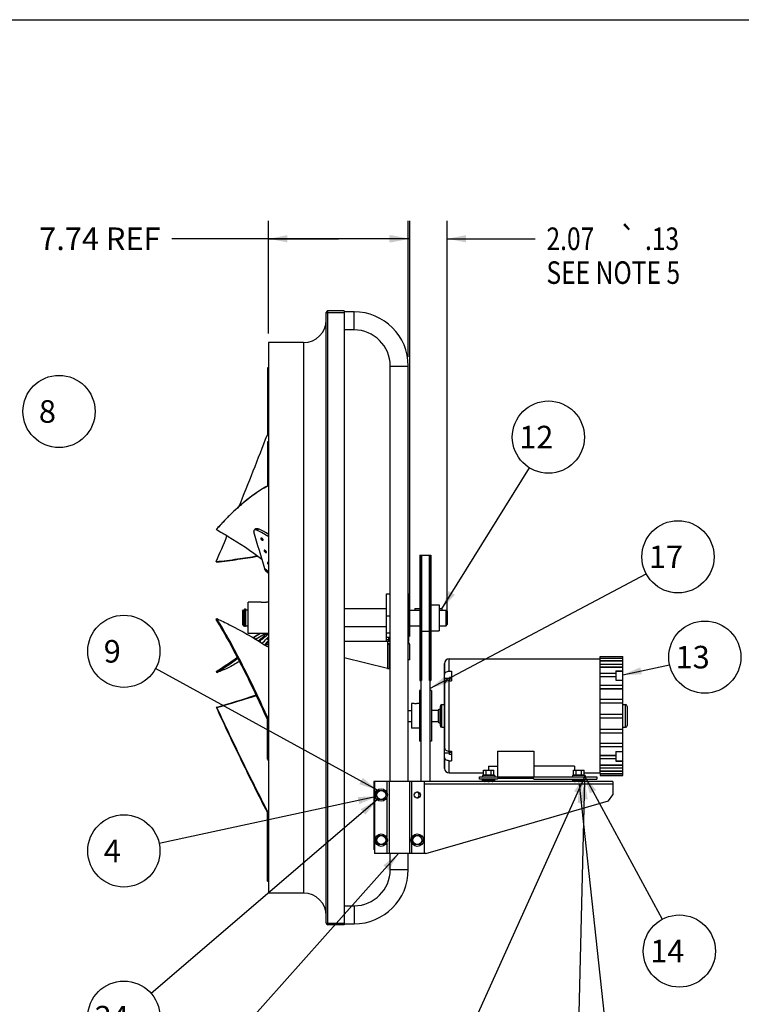
# Model space of a CAD drawing. Units: inches. Extents: x 0 to 17, y 0 to 11.
# Drawn here: x 7.1 to 12.1, y 4.2 to 11 of the extents above; entities that cross this region are included whole.
import ezdxf

# ---------------------------------------------------------------- set-up
doc = ezdxf.new("R2010")
doc.units = ezdxf.units.IN
doc.header["$LTSCALE"] = 0.935
doc.header["$MEASUREMENT"] = 0
doc.layers.get('0').update_dxf_attribs({"linetype": 'CONTINUOUS'})
for name, color, linetype in [('02___PRT_ALL_AXES', 7, 'CONTINUOUS'), ('AXIS', 7, 'CONTINUOUS'), ('P_ROUNDS', 7, 'CONTINUOUS'), ('P_SURFACES', 7, 'CONTINUOUS'), ('PARTDTMS', 7, 'CONTINUOUS')]:
    doc.layers.add(name, color=color, linetype=linetype)
doc.styles.get("Standard").update_dxf_attribs({"font": 'txt', "width": 0.8})
doc.styles.add('TEXTSTYLE_1', font='gdt', dxfattribs={"width": 0.8})
doc.dimstyles.new('DIMSTYLE_2', dxfattribs={"dimtxt": 0.15625, "dimasz": 0.13, "dimexe": 0.125, "dimexo": 0.0625, "dimgap": 0.078125, "dimtad": 0, "dimtih": 1, "dimtoh": 1, "dimlfac": 8, "dimzin": 4, "dimdsep": 46, "dimtxsty": 'Standard', "dimblk": '_FILLED', "dimblk1": '_FILLED', "dimblk2": '_FILLED', "dimcen": 0.09, "dimadec": 0, "dimazin": 0, "dimtp": 0.03, "dimtm": 0.03, "dimtfac": 1, "dimtofl": 0, "dimtmove": 0, "dimatfit": 3, "dimldrblk": '_FILLED', "dimfxl": 1, "dimtolj": 1, "dimtzin": 4, "dimarcsym": 0})
doc.dimstyles.new('DIMSTYLE_3', dxfattribs={"dimtxt": 0.15625, "dimasz": 0.13, "dimexe": 0.125, "dimexo": 0.0625, "dimgap": 0.078125, "dimtad": 0, "dimtih": 1, "dimtoh": 1, "dimlfac": 8, "dimzin": 4, "dimdsep": 46, "dimtxsty": 'Standard', "dimblk": '_FILLED', "dimblk1": '_FILLED', "dimblk2": '_FILLED', "dimcen": 0.09, "dimadec": 0, "dimazin": 0, "dimtol": 1, "dimtp": 0.13, "dimtm": 0.13, "dimtfac": 1, "dimtofl": 0, "dimtmove": 0, "dimatfit": 3, "dimldrblk": '_FILLED', "dimfxl": 1, "dimtolj": 1, "dimtzin": 4, "dimarcsym": 0})
doc.dimstyles.get("Standard").update_dxf_attribs({"dimtxt": 0.15625, "dimasz": 0.13, "dimexe": 0.125, "dimexo": 0.0625, "dimgap": 0.09, "dimtad": 0, "dimtih": 1, "dimtoh": 1, "dimzin": 4, "dimdsep": 46, "dimtxsty": 'Standard', "dimblk": '_FILLED', "dimblk1": '_FILLED', "dimblk2": '_FILLED', "dimcen": 0.09, "dimadec": 0, "dimazin": 0, "dimtol": 1, "dimtp": 0.03, "dimtm": 0.03, "dimtfac": 1, "dimtofl": 0, "dimtmove": 0, "dimatfit": 3, "dimldrblk": '_FILLED', "dimfxl": 1, "dimtolj": 1, "dimtzin": 4, "dimarcsym": 0})

# ---------------------------------------------------------------- blocks, each defined once
blk = doc.blocks.new('_FILLED')
at = {"color": 0, "linetype": 'ByBlock'}
blk.add_solid([(0, 0), (-1, 0.192), (-1, -0.192)], dxfattribs=at)
blk = doc.blocks.new('*D3')
at = {"color": 2, "linetype": 'Continuous'}
for p, q in [((8.799, 8.8268), (8.799, 9.608)), ((9.7662, 8.6643), (9.7662, 9.608)), ((9.2826, 9.483), (8.1284, 9.483)), ((8.799, 9.483), (9.2826, 9.483)), ((9.7662, 9.483), (9.2826, 9.483))]:
    blk.add_line(p, q, dxfattribs=at)
at = {"color": 2, "linetype": 'Continuous', "xscale": 0.13, "yscale": 0.13, "zscale": 0.13, "rotation": 180}
blk.add_blockref('_FILLED', (8.799, 9.483), dxfattribs=at)
at = {"color": 2, "linetype": 'Continuous', "xscale": 0.13, "yscale": 0.13, "zscale": 0.13}
blk.add_blockref('_FILLED', (9.7662, 9.483), dxfattribs=at)
at = {"color": 2, "linetype": 'Continuous', "insert": (8.0503, 9.5612), "char_height": 0.15625, "width": 1, "attachment_point": 3, "line_spacing_factor": 0.9}
blk.add_mtext('7.74 REF', dxfattribs=at)
blk = doc.blocks.new('*D4')
at = {"color": 2, "linetype": 'Continuous'}
for p, q in [((9.7775, 6.7285), (9.7775, 9.608)), ((10.0362, 6.8734), (10.0362, 9.608)), ((9.7775, 9.483), (9.2775, 9.483)), ((10.0362, 9.483), (10.6453, 9.483))]:
    blk.add_line(p, q, dxfattribs=at)
at = {"color": 2, "linetype": 'Continuous', "xscale": 0.13, "yscale": 0.13, "zscale": 0.13}
blk.add_blockref('_FILLED', (9.7775, 9.483), dxfattribs=at)
at = {"color": 2, "linetype": 'Continuous', "xscale": 0.13, "yscale": 0.13, "zscale": 0.13, "rotation": 180}
blk.add_blockref('_FILLED', (10.0362, 9.483), dxfattribs=at)
at = {"color": 2, "linetype": 'Continuous', "width": 0.8}
for s, p in [('2.07', (10.7234, 9.4049)), ('.13', (11.4057, 9.4049)), ('SEE NOTE 5', (10.7234, 9.1705))]:
    blk.add_text(s, height=0.15625, dxfattribs=at).set_placement(p)
at = {"color": 2, "linetype": 'Continuous', "style": 'TEXTSTYLE_1'}
blk.add_text('`', height=0.1562, dxfattribs=at).set_placement((11.2234, 9.4049))
blk = doc.blocks.new('BALLOON_BL6', base_point=(7.3474, 8.2871))
at = {"color": 2, "linetype": 'Continuous'}
blk.add_circle((7.3474, 8.2871), 0.25, dxfattribs=at)
at = {"color": 2, "linetype": 'Continuous', "insert": (7.1599, 8.3652), "char_height": 0.15625, "width": 0.375, "attachment_point": 1, "line_spacing_factor": 0.9}
blk.add_mtext(' 8 ', dxfattribs=at)
blk = doc.blocks.new('BALLOON_BL8', base_point=(7.7965, 5.2441))
at = {"color": 2, "linetype": 'Continuous'}
blk.add_circle((7.7965, 5.2441), 0.25, dxfattribs=at)
at = {"color": 2, "linetype": 'Continuous', "insert": (7.609, 5.3222), "char_height": 0.15625, "width": 0.375, "attachment_point": 1, "line_spacing_factor": 0.9}
blk.add_mtext(' 4 ', dxfattribs=at)
blk = doc.blocks.new('BALLOON_BL9', base_point=(7.7965, 6.6264))
at = {"color": 2, "linetype": 'Continuous'}
blk.add_circle((7.7965, 6.6264), 0.25, dxfattribs=at)
at = {"color": 2, "linetype": 'Continuous', "insert": (7.609, 6.7045), "char_height": 0.15625, "width": 0.375, "attachment_point": 1, "line_spacing_factor": 0.9}
blk.add_mtext(' 9 ', dxfattribs=at)
blk = doc.blocks.new('BALLOON_BL10', base_point=(11.6346, 7.2808))
at = {"color": 2, "linetype": 'Continuous'}
blk.add_circle((11.6346, 7.2808), 0.25, dxfattribs=at)
at = {"color": 2, "linetype": 'Continuous', "insert": (11.3846, 7.3589), "char_height": 0.15625, "width": 0.5, "attachment_point": 1, "line_spacing_factor": 0.9}
blk.add_mtext(' 17 ', dxfattribs=at)
blk = doc.blocks.new('BALLOON_BL11', base_point=(11.644, 4.5506))
at = {"color": 2, "linetype": 'Continuous'}
blk.add_circle((11.644, 4.5506), 0.25, dxfattribs=at)
at = {"color": 2, "linetype": 'Continuous', "insert": (11.394, 4.6287), "char_height": 0.15625, "width": 0.5, "attachment_point": 1, "line_spacing_factor": 0.9}
blk.add_mtext(' 14 ', dxfattribs=at)
blk = doc.blocks.new('BALLOON_BL14', base_point=(7.7965, 4.093))
at = {"color": 2, "linetype": 'Continuous'}
blk.add_circle((7.7965, 4.093), 0.25, dxfattribs=at)
at = {"color": 2, "linetype": 'Continuous', "insert": (7.5465, 4.1712), "char_height": 0.15625, "width": 0.5, "attachment_point": 1, "line_spacing_factor": 0.9}
blk.add_mtext(' 24 ', dxfattribs=at)
blk = doc.blocks.new('BALLOON_BL15', base_point=(11.8202, 6.5861))
at = {"color": 2, "linetype": 'Continuous'}
blk.add_circle((11.8202, 6.5861), 0.25, dxfattribs=at)
at = {"color": 2, "linetype": 'Continuous', "insert": (11.5702, 6.6642), "char_height": 0.15625, "width": 0.5, "attachment_point": 1, "line_spacing_factor": 0.9}
blk.add_mtext(' 13 ', dxfattribs=at)
blk = doc.blocks.new('BALLOON_BL18', base_point=(10.7369, 8.1097))
at = {"color": 2, "linetype": 'Continuous'}
blk.add_circle((10.7369, 8.1097), 0.25, dxfattribs=at)
at = {"color": 2, "linetype": 'Continuous', "insert": (10.4869, 8.1878), "char_height": 0.15625, "width": 0.5, "attachment_point": 1, "line_spacing_factor": 0.9}
blk.add_mtext(' 12 ', dxfattribs=at)

msp = doc.modelspace()

# ---------------------------------------------------------------- linework, layer by layer
at = {"color": 7, "linetype": 'Continuous'}
for p, q in [((0, 11), (17, 11)), ((9.3912, 8.9768), (9.3228, 8.9768)), ((9.3912, 8.8518), (9.3912, 8.9768)), ((9.3912, 8.8518), (9.3228, 8.8518)), ((9.6412, 5.7252), (9.6412, 8.6018)), ((9.6412, 8.6018), (9.7662, 8.6018)), ((9.7662, 5.7252), (9.7662, 8.6018)), ((8.7903, 8.5902), (8.7903, 8.1262)), ((8.7903, 8.0759), (8.7964, 8.0798)), ((8.7903, 8.0759), (8.7903, 7.7698)), ((8.7991, 8.0772), (8.7964, 8.0798)), ((8.4365, 7.47), (8.4407, 7.4749)), ((8.7471, 7.4108), (8.7445, 7.4079)), ((8.7451, 7.4099), (8.7445, 7.4079)), ((8.7608, 7.3957), (8.7614, 7.3977)), ((8.7703, 7.3264), (8.7676, 7.3236)), ((8.7683, 7.3257), (8.7676, 7.3236)), ((8.7833, 7.3109), (8.784, 7.313)), ((8.4365, 7.2473), (8.4407, 7.2445)), ((8.793, 7.2417), (8.7902, 7.2391)), ((8.7909, 7.2412), (8.7902, 7.2391)), ((9.8471, 7.2912), (9.8471, 6.4249)), ((9.8471, 7.2912), (9.854, 7.2912)), ((9.854, 7.2912), (9.854, 5.7252)), ((9.854, 7.2912), (9.9165, 7.2912)), ((9.8569, 7.2912), (9.8569, 6.4249)), ((9.9115, 7.2912), (9.9115, 6.4249)), ((9.9165, 7.2912), (9.9165, 5.7252)), ((9.9165, 7.2912), (9.9214, 7.2912)), ((9.9214, 7.2912), (9.9214, 6.4249)), ((8.799, 7.1759), (8.7726, 7.1965)), ((8.7865, 7.1755), (8.799, 7.1646)), ((9.6144, 6.6939), (9.6144, 7.0252)), ((9.6144, 7.0252), (9.6412, 7.0252)), ((9.7662, 7.0252), (9.7706, 7.0252)), ((9.7706, 6.6939), (9.7706, 7.0252)), ((8.6173, 6.9052), (8.6248, 6.9127)), ((8.6173, 6.9052), (8.6173, 6.8109)), ((8.6248, 6.9127), (8.6248, 6.8034)), ((8.6328, 6.9211), (8.6328, 6.8012)), ((8.6328, 6.9211), (8.6381, 6.9211)), ((8.6328, 6.9173), (8.6381, 6.9173)), ((8.6328, 6.9114), (8.6381, 6.9114)), ((8.6381, 6.9211), (8.6381, 6.8012)), ((9.7706, 6.9114), (9.8471, 6.9114)), ((9.8112, 6.9224), (9.8112, 6.9114)), ((9.8112, 6.9224), (9.8471, 6.9224)), ((9.9214, 6.9479), (9.9389, 6.9479)), ((9.9394, 6.9478), (9.9389, 6.9479)), ((9.9624, 6.9479), (9.9619, 6.9478)), ((9.9624, 6.9479), (9.9799, 6.9479)), ((9.9799, 6.9479), (9.9799, 6.7682)), ((9.9799, 6.9224), (9.9987, 6.9224)), ((9.9799, 6.9114), (10.0287, 6.9114)), ((9.9987, 6.9224), (9.9987, 6.9114)), ((10.0287, 6.8034), (10.0287, 6.9114)), ((10.0362, 6.9037), (10.0362, 6.8109)), ((8.4365, 6.847), (8.4407, 6.8528)), ((9.6144, 6.8727), (9.6412, 6.8727)), ((9.7662, 6.8727), (9.7706, 6.8727)), ((8.6173, 6.8109), (8.6248, 6.8034)), ((8.6328, 6.8012), (8.6381, 6.8012)), ((9.6144, 6.7544), (9.6412, 6.7544)), ((9.7662, 6.7544), (9.7706, 6.7544)), ((9.9165, 6.7634), (9.854, 6.7634)), ((9.9214, 6.7682), (9.9799, 6.7682)), ((10.0287, 6.8034), (10.0362, 6.8109)), ((8.7903, 6.7107), (8.7903, 6.7192)), ((8.7903, 6.7107), (8.7964, 6.7058)), ((8.7964, 6.7058), (8.7962, 6.7249)), ((8.7991, 6.7092), (8.7964, 6.7058)), ((9.6412, 6.6939), (9.3228, 6.6939)), ((9.6144, 6.7232), (9.6412, 6.7232)), ((9.6144, 6.7085), (9.6412, 6.7085)), ((9.6223, 6.6939), (9.6223, 6.5064)), ((9.63, 6.7232), (9.63, 6.6939)), ((9.7706, 6.7232), (9.7662, 6.7232)), ((9.7706, 6.7085), (9.7662, 6.7085)), ((9.7706, 6.6939), (9.7662, 6.6939)), ((8.7843, 6.6778), (8.7731, 6.669)), ((8.799, 6.6663), (8.7843, 6.6778)), ((9.6223, 6.6752), (9.6328, 6.6752)), ((9.6242, 6.6752), (9.6242, 6.6777)), ((9.6412, 6.6777), (9.6242, 6.6777)), ((9.6328, 6.6752), (9.6328, 6.5064)), ((9.7775, 6.5664), (9.7775, 6.666)), ((9.6223, 6.5064), (9.3228, 6.5814)), ((9.7775, 6.5664), (9.7662, 6.5664)), ((10.0494, 6.5733), (11.0956, 6.5733)), ((10.0494, 6.4889), (10.0494, 6.5733)), ((11.0956, 6.5914), (11.2519, 6.5914)), ((11.0956, 5.9664), (11.0956, 6.5914)), ((11.0956, 6.5789), (11.2519, 6.5789)), ((11.0956, 6.5778), (11.2519, 6.5778)), ((11.0956, 6.562), (11.2519, 6.562)), ((11.0956, 6.5603), (11.2519, 6.5603)), ((11.2519, 5.7664), (11.2519, 6.5914)), ((8.4365, 6.4867), (8.4407, 6.4801)), ((9.6223, 6.5064), (9.6328, 6.5064)), ((10.0181, 5.8158), (10.0181, 6.542)), ((10.0494, 6.4889), (10.065, 6.4889)), ((10.065, 6.4889), (10.065, 6.4227)), ((11.0956, 6.5378), (11.2519, 6.5378)), ((11.0956, 6.5191), (11.2519, 6.5191)), ((11.0956, 6.5175), (11.2519, 6.5175)), ((11.205, 6.4918), (11.2519, 6.4918)), ((11.205, 6.4918), (11.205, 6.4255)), ((9.8471, 6.4249), (9.854, 6.4249)), ((9.9165, 6.4249), (9.9214, 6.4249)), ((10.0525, 6.4376), (10.0181, 6.4376)), ((10.0494, 6.4227), (10.065, 6.4227)), ((10.0494, 5.9352), (10.0494, 6.4227)), ((10.065, 6.4454), (10.0525, 6.4454)), ((10.0525, 6.4227), (10.0525, 6.4454)), ((10.065, 6.4332), (10.0525, 6.4332)), ((11.0956, 6.4743), (11.205, 6.4743)), ((11.0956, 6.4529), (11.205, 6.4529)), ((11.0956, 6.4517), (11.205, 6.4517)), ((11.205, 6.4255), (11.2519, 6.4255)), ((9.854, 6.3539), (9.844, 6.3539)), ((9.844, 6.3539), (9.844, 6.0039)), ((9.926, 6.3539), (9.9165, 6.3539)), ((9.926, 6.3539), (9.926, 6.0039)), ((10.0193, 6.4064), (10.0181, 6.4064)), ((11.0956, 6.3914), (11.2519, 6.3914)), ((11.0956, 6.3681), (11.2519, 6.3681)), ((11.0956, 6.3672), (11.2519, 6.3672)), ((11.0956, 6.2949), (11.2519, 6.2949)), ((8.4365, 6.2392), (8.4401, 6.2402)), ((8.4365, 6.2392), (8.4407, 6.2379)), ((8.4378, 6.2366), (8.4365, 6.2392)), ((9.7662, 6.2161), (9.7894, 6.2161)), ((9.8011, 6.2649), (9.7894, 6.2649)), ((9.7894, 6.2649), (9.7894, 6.093)), ((9.8015, 6.2648), (9.8011, 6.2649)), ((9.8323, 6.2649), (9.8319, 6.2648)), ((9.844, 6.2649), (9.8323, 6.2649)), ((9.926, 6.218), (9.9728, 6.218)), ((9.979, 6.2258), (9.9869, 6.2258)), ((9.979, 6.132), (9.979, 6.2258)), ((9.9994, 6.257), (10.0181, 6.257)), ((11.0956, 6.2704), (11.2519, 6.2704)), ((11.0956, 6.2699), (11.2519, 6.2699)), ((11.2519, 6.257), (11.2706, 6.257)), ((8.7903, 6.1534), (8.7962, 6.1577)), ((8.7903, 5.8786), (8.7903, 6.1534)), ((8.7964, 5.8826), (8.7962, 6.1577)), ((9.7662, 6.1399), (9.7894, 6.1399)), ((9.926, 6.1399), (9.9728, 6.1399)), ((11.0956, 6.1914), (11.2519, 6.1914)), ((11.0956, 6.1664), (11.2519, 6.1664)), ((9.844, 6.093), (9.7894, 6.093)), ((9.979, 6.132), (9.9869, 6.132)), ((9.9994, 6.1008), (10.0181, 6.1008)), ((11.0956, 6.0879), (11.2519, 6.0879)), ((11.0956, 6.0875), (11.2519, 6.0875)), ((11.2519, 6.1008), (11.2706, 6.1008)), ((9.854, 6.0039), (9.844, 6.0039)), ((9.926, 6.0039), (9.9165, 6.0039)), ((11.0956, 6.0629), (11.2519, 6.0629)), ((10.0193, 5.9515), (10.0181, 5.9515)), ((10.0494, 5.9352), (10.065, 5.9352)), ((10.0525, 5.9125), (10.0525, 5.9352)), ((10.065, 5.9352), (10.065, 5.8689)), ((10.3853, 5.9352), (10.6353, 5.9352)), ((10.3853, 5.9352), (10.3853, 5.757)), ((10.6353, 5.9352), (10.6353, 5.757)), ((11.0956, 5.9906), (11.2519, 5.9906)), ((11.0956, 5.9897), (11.2519, 5.9897)), ((11.0956, 5.9664), (11.2519, 5.9664)), ((11.0956, 5.82), (11.0956, 5.9664)), ((11.205, 5.9323), (11.2519, 5.9323)), ((11.205, 5.9323), (11.205, 5.866)), ((8.7903, 5.8786), (8.7964, 5.8826)), ((8.7991, 5.8798), (8.7964, 5.8826)), ((10.0525, 5.9202), (10.0181, 5.9202)), ((10.0494, 5.8689), (10.065, 5.8689)), ((10.0494, 5.7845), (10.0494, 5.8689)), ((10.065, 5.9246), (10.0525, 5.9246)), ((10.065, 5.9125), (10.0525, 5.9125)), ((11.0956, 5.9062), (11.205, 5.9062)), ((11.0956, 5.9049), (11.205, 5.9049)), ((11.0956, 5.8836), (11.205, 5.8836)), ((11.205, 5.866), (11.2519, 5.866)), ((10.2866, 5.8027), (10.359, 5.8027)), ((10.3228, 5.832), (10.3853, 5.832)), ((10.3228, 5.832), (10.3228, 5.8027)), ((10.9165, 5.832), (10.6353, 5.832)), ((10.9116, 5.8027), (10.984, 5.8027)), ((10.9165, 5.832), (10.9165, 5.8027)), ((11.0956, 5.8403), (11.2519, 5.8403)), ((11.0956, 5.8388), (11.2519, 5.8388)), ((11.0956, 5.82), (11.2519, 5.82)), ((11.0956, 5.78), (11.0956, 5.82)), ((11.0956, 5.7975), (11.2519, 5.7975)), ((11.0956, 5.7958), (11.2519, 5.7958)), ((10.0494, 5.7845), (10.2866, 5.7845)), ((10.2603, 5.757), (11.0728, 5.757)), ((10.2603, 5.7414), (10.2603, 5.757)), ((10.3853, 5.7414), (10.2603, 5.7414)), ((10.3659, 5.7652), (10.2797, 5.7652)), ((10.2797, 5.7652), (10.2797, 5.757)), ((10.3033, 5.7414), (10.3033, 5.7383)), ((10.3423, 5.7414), (10.3423, 5.7383)), ((10.3659, 5.7652), (10.3659, 5.757)), ((10.6353, 5.7452), (10.3853, 5.7452)), ((10.3853, 5.7414), (10.3853, 5.7452)), ((10.6353, 5.7414), (10.6353, 5.7452)), ((10.6353, 5.7414), (11.0728, 5.7414)), ((10.9909, 5.7652), (10.9047, 5.7652)), ((10.9047, 5.7652), (10.9047, 5.757)), ((10.9283, 5.7414), (10.9283, 5.7383)), ((10.9673, 5.7414), (10.9673, 5.7383)), ((10.984, 5.7845), (11.0956, 5.7845)), ((10.9909, 5.7652), (10.9909, 5.757)), ((11.0728, 5.757), (11.0728, 5.7414)), ((11.0956, 5.78), (11.2519, 5.78)), ((11.0956, 5.78), (11.0956, 5.7664)), ((11.0956, 5.7789), (11.2519, 5.7789)), ((11.0956, 5.7664), (11.2519, 5.7664)), ((11.1837, 5.7252), (9.5275, 5.7252)), ((9.5275, 5.7252), (9.5275, 5.2564)), ((9.5312, 5.7054), (9.5275, 5.7054)), ((9.5312, 5.7252), (9.5312, 5.2252)), ((9.5426, 5.6314), (9.5607, 5.6627)), ((9.5607, 5.6627), (9.5968, 5.6627)), ((9.5968, 5.6627), (9.6148, 5.6314)), ((9.6178, 5.7252), (9.6178, 5.6496)), ((9.6331, 5.7252), (9.6331, 5.2252)), ((9.7744, 5.7252), (9.7744, 5.2252)), ((9.7897, 5.7252), (9.7897, 5.3371)), ((9.8762, 5.7252), (9.8762, 5.2252)), ((11.1837, 5.7054), (9.8762, 5.7054)), ((11.1837, 5.7252), (11.1837, 5.6314)), ((9.5607, 5.6002), (9.5426, 5.6314)), ((9.5968, 5.6002), (9.5607, 5.6002)), ((9.6148, 5.6314), (9.5968, 5.6002)), ((9.6178, 5.6132), (9.6178, 5.3371)), ((9.8875, 5.2252), (11.1537, 5.5915)), ((11.1537, 5.5915), (11.1837, 5.6314)), ((8.7903, 5.5108), (8.7962, 5.5094)), ((8.7903, 5.0348), (8.7903, 5.5108)), ((8.7962, 5.5094), (8.7944, 5.5128)), ((8.7964, 5.0335), (8.7962, 5.5094)), ((9.5426, 5.3189), (9.5607, 5.3502)), ((9.5607, 5.2877), (9.5426, 5.3189)), ((9.5607, 5.3502), (9.5968, 5.3502)), ((9.5968, 5.3502), (9.6148, 5.3189)), ((9.6148, 5.3189), (9.5968, 5.2877)), ((9.7839, 5.3189), (9.8019, 5.3502)), ((9.8019, 5.2877), (9.7839, 5.3189)), ((9.7926, 5.3189), (9.8107, 5.3502)), ((9.8107, 5.2877), (9.7926, 5.3189)), ((9.8019, 5.3502), (9.8468, 5.3502)), ((9.8468, 5.3502), (9.8648, 5.3189)), ((9.8648, 5.3189), (9.8468, 5.2877)), ((9.5275, 5.2564), (9.5312, 5.2527)), ((9.5968, 5.2877), (9.5607, 5.2877)), ((9.6178, 5.3007), (9.6178, 5.2252)), ((9.7897, 5.3007), (9.7897, 5.2252)), ((9.8468, 5.2877), (9.8019, 5.2877)), ((9.8875, 5.2252), (9.5312, 5.2252)), ((9.6412, 5.1143), (9.6412, 5.2252)), ((9.7662, 5.1143), (9.7662, 5.2252)), ((9.6412, 5.1143), (9.7662, 5.1143)), ((8.7903, 5.0348), (8.7964, 5.0335)), ((8.7991, 5.0343), (8.7964, 5.0335)), ((9.3228, 4.8643), (9.3912, 4.8643)), ((9.3912, 4.8643), (9.3912, 4.7393)), ((9.3228, 4.7393), (9.3912, 4.7393))]:
    msp.add_line(p, q, dxfattribs=at)
for centre, radius in [((9.5787, 5.6314), 0.0431), ((9.5787, 5.6314), 0.0312), ((9.8287, 5.6314), 0.0213), ((9.5787, 5.3189), 0.0431), ((9.5787, 5.3189), 0.0312), ((9.8287, 5.3189), 0.0431), ((9.8287, 5.3189), 0.0312)]:
    msp.add_circle(centre, radius, dxfattribs=at)
for centre, radius, start, end in [((9.3912, 8.6018), 0.375, 0, 90), ((9.3912, 8.6018), 0.25, 0, 90), ((10.4453, 5.1511), 3.8166, 115.55026, 115.69792), ((-20.7951, 19.5165), 31.7023, 337.97237, 338.94343), ((7.4834, 6.7085), 1.8916, 45.92305, 46.2958), ((9.5317, 6.5647), 1.4182, 130.27967, 131.48679), ((9.6399, 6.4429), 1.5812, 131.5008, 134.77769), ((9.9047, 6.1786), 1.9553, 135.91846, 138.47074), ((9.7781, 6.3009), 1.7793, 134.71547, 135.9124), ((10.0391, 6.0573), 2.1364, 138.42636, 138.60349), ((-17.935, 18.3508), 28.6137, 337.16698, 337.55264), ((9.9506, 7.0369), 0.0898, 262.78028, 277.22314), ((8.208, 5.133), 2.5451, 44.08463, 44.32679), ((6.9991, 8.7719), 2.6994, 309.78743, 311.43603), ((7.0038, 8.7666), 2.7001, 309.84325, 311.62331), ((7.8336, 7.6373), 1.3263, 313.86084, 315.90555), ((7.7825, 7.687), 1.3976, 315.90004, 316.49416), ((9.7496, 6.666), 0.0279, 0, 53.29814), ((7.4447, 4.631), 2.4333, 56.15171, 56.90416), ((6.9474, 8.84), 2.7849, 302.32432, 305.93993), ((6.9502, 8.8365), 2.7882, 302.31327, 305.9134), ((6.9858, 11.466), 5.4244, 285.55071, 288.56487), ((6.9977, 11.4783), 5.4354, 285.39507, 288.40884), ((4.3145, 1.703), 6.1211, 42.89064, 43.01247), ((9.82, 5.3189), 0.0312, 109.5092, 250.4908), ((9.3912, 5.1143), 0.375, 270, 360), ((9.3912, 5.1143), 0.25, 270, 360)]:
    msp.add_arc(centre, radius, start, end, dxfattribs=at)
for points, knots in [([(8.7902, 7.7706), (8.7603, 7.7539), (8.716, 7.7257), (8.6588, 7.6832), (8.6149, 7.6475), (8.571, 7.6086), (8.5116, 7.552), (8.4687, 7.5065), (8.4407, 7.4749)], [0, 0, 0, 0, 0.223223, 0.341725, 0.464855, 0.592496, 0.724348, 1, 1, 1, 1]), ([(8.7903, 7.7698), (8.7602, 7.7532), (8.7157, 7.725), (8.6582, 7.6824), (8.6293, 7.6589), (8.6148, 7.6467)], [0, 0, 0, 0, 0.479955, 0.734917, 1, 1, 1, 1]), ([(8.4365, 7.47), (8.4643, 7.4544), (8.5727, 7.3911), (8.6773, 7.3212), (8.7525, 7.2654)], [0, 0, 0, 0, 0.254016, 1, 1, 1, 1]), ([(8.7445, 7.4079), (8.7445, 7.4077), (8.7446, 7.4068), (8.7449, 7.4058), (8.7452, 7.4052)], [0, 0, 0, 0, 0.22922, 1, 1, 1, 1]), ([(8.7501, 7.4104), (8.7495, 7.4106), (8.7486, 7.4108), (8.7472, 7.4109), (8.746, 7.4106), (8.7454, 7.4102), (8.7451, 7.4099)], [0, 0, 0, 0, 0.31025, 0.575895, 0.801044, 1, 1, 1, 1]), ([(8.7452, 7.4052), (8.7456, 7.4041), (8.7469, 7.4021), (8.7494, 7.3993), (8.7524, 7.3969), (8.7547, 7.3957), (8.7559, 7.3953)], [0, 0, 0, 0, 0.229299, 0.48631, 0.752297, 1, 1, 1, 1]), ([(8.7608, 7.4005), (8.7603, 7.4015), (8.7591, 7.4036), (8.7565, 7.4064), (8.7535, 7.4088), (8.7512, 7.41), (8.7501, 7.4104)], [0, 0, 0, 0, 0.229962, 0.487846, 0.753717, 1, 1, 1, 1]), ([(8.7559, 7.3953), (8.7564, 7.3951), (8.7573, 7.3949), (8.7587, 7.3948), (8.7599, 7.395), (8.7605, 7.3954), (8.7608, 7.3957)], [0, 0, 0, 0, 0.311219, 0.577441, 0.802128, 1, 1, 1, 1]), ([(8.7614, 7.3977), (8.7614, 7.3979), (8.7614, 7.3989), (8.7611, 7.3998), (8.7608, 7.4005)], [0, 0, 0, 0, 0.228703, 1, 1, 1, 1]), ([(8.7676, 7.3236), (8.7676, 7.3234), (8.7677, 7.3225), (8.768, 7.3216), (8.7683, 7.3209)], [0, 0, 0, 0, 0.228761, 1, 1, 1, 1]), ([(8.7729, 7.3259), (8.7725, 7.3261), (8.7716, 7.3264), (8.7702, 7.3265), (8.7691, 7.3263), (8.7685, 7.3259), (8.7683, 7.3257)], [0, 0, 0, 0, 0.311689, 0.577448, 0.801872, 1, 1, 1, 1]), ([(8.7683, 7.3209), (8.7687, 7.3198), (8.7699, 7.3177), (8.7724, 7.3149), (8.7753, 7.3124), (8.7775, 7.3112), (8.7787, 7.3107)], [0, 0, 0, 0, 0.23097, 0.488044, 0.754265, 1, 1, 1, 1]), ([(8.7834, 7.3157), (8.7829, 7.3168), (8.7817, 7.319), (8.7792, 7.3218), (8.7763, 7.3243), (8.7741, 7.3255), (8.7729, 7.3259)], [0, 0, 0, 0, 0.235804, 0.496201, 0.759143, 1, 1, 1, 1]), ([(8.7787, 7.3107), (8.7791, 7.3105), (8.78, 7.3103), (8.7814, 7.3101), (8.7825, 7.3103), (8.7831, 7.3107), (8.7833, 7.3109)], [0, 0, 0, 0, 0.31304, 0.579405, 0.803188, 1, 1, 1, 1]), ([(8.784, 7.313), (8.784, 7.3132), (8.784, 7.3141), (8.7837, 7.3151), (8.7834, 7.3157)], [0, 0, 0, 0, 0.226451, 1, 1, 1, 1]), ([(8.4365, 7.2473), (8.4853, 7.2528), (8.5803, 7.2648), (8.675, 7.2795), (8.721, 7.2874)], [0, 0, 0, 0, 0.512603, 1, 1, 1, 1]), ([(8.4407, 7.2445), (8.4893, 7.2501), (8.5841, 7.2622), (8.6785, 7.2771), (8.7244, 7.2851)], [0, 0, 0, 0, 0.512504, 1, 1, 1, 1]), ([(8.7902, 7.2391), (8.7902, 7.2389), (8.7903, 7.2379), (8.7906, 7.237), (8.7909, 7.2363)], [0, 0, 0, 0, 0.226978, 1, 1, 1, 1]), ([(8.7953, 7.2412), (8.7949, 7.2414), (8.794, 7.2417), (8.7928, 7.2418), (8.7917, 7.2417), (8.7911, 7.2414), (8.7909, 7.2412)], [0, 0, 0, 0, 0.314351, 0.580873, 0.804156, 1, 1, 1, 1]), ([(8.7909, 7.2363), (8.7912, 7.2354), (8.7922, 7.2336), (8.7941, 7.2311), (8.7964, 7.2288), (8.7981, 7.2274), (8.7991, 7.2268)], [0, 0, 0, 0, 0.228272, 0.481462, 0.744228, 1, 1, 1, 1]), ([(8.7991, 7.2388), (8.7987, 7.2391), (8.7976, 7.24), (8.7963, 7.2408), (8.7953, 7.2412)], [0, 0, 0, 0, 0.267135, 1, 1, 1, 1]), ([(8.7865, 7.1755), (8.7849, 7.1768), (8.782, 7.1797), (8.7781, 7.1846), (8.7749, 7.1902), (8.7732, 7.1943), (8.7726, 7.1965)], [0, 0, 0, 0, 0.240936, 0.485272, 0.736754, 1, 1, 1, 1]), ([(8.7903, 6.1534), (8.7618, 6.2176), (8.7047, 6.3424), (8.6162, 6.5225), (8.5276, 6.69), (8.4668, 6.7963), (8.4365, 6.847)], [0, 0, 0, 0, 0.270484, 0.528636, 0.772518, 1, 1, 1, 1]), ([(8.4407, 6.8528), (8.47, 6.8392), (8.584, 6.7842), (8.6943, 6.7211), (8.7733, 6.6695)], [0, 0, 0, 0, 0.254903, 1, 1, 1, 1]), ([(8.7962, 6.1577), (8.7676, 6.222), (8.7102, 6.3471), (8.6213, 6.5275), (8.5322, 6.6954), (8.4711, 6.8019), (8.4407, 6.8528)], [0, 0, 0, 0, 0.270354, 0.528459, 0.772384, 1, 1, 1, 1]), ([(8.7988, 6.7023), (8.7953, 6.6988), (8.7888, 6.6919), (8.7828, 6.6847), (8.7801, 6.681)], [0, 0, 0, 0, 0.523335, 1, 1, 1, 1]), ([(8.7987, 6.6941), (8.7972, 6.6927), (8.7942, 6.6899), (8.7902, 6.6858), (8.7869, 6.6818), (8.785, 6.6791), (8.7843, 6.6778)], [0, 0, 0, 0, 0.289942, 0.554393, 0.791415, 1, 1, 1, 1]), ([(8.7801, 6.681), (8.7787, 6.679), (8.776, 6.6752), (8.7737, 6.6711), (8.7728, 6.6691)], [0, 0, 0, 0, 0.530686, 1, 1, 1, 1]), ([(8.5966, 6.5563), (8.5714, 6.5401), (8.5209, 6.5113), (8.4672, 6.489), (8.4407, 6.4801)], [0, 0, 0, 0, 0.517214, 1, 1, 1, 1]), ([(10.0181, 6.4667), (10.0181, 6.4681), (10.0185, 6.4711), (10.0204, 6.4753), (10.0233, 6.4792), (10.0287, 6.4839), (10.0375, 6.4879), (10.0453, 6.4889), (10.0494, 6.4889)], [0, 0, 0, 0, 0.103513, 0.210793, 0.324534, 0.446344, 0.71273, 1, 1, 1, 1]), ([(10.0494, 6.4227), (10.0453, 6.4227), (10.0375, 6.4216), (10.0287, 6.4176), (10.0233, 6.4129), (10.0204, 6.4091), (10.0185, 6.4048), (10.0181, 6.4018), (10.0181, 6.4004)], [0, 0, 0, 0, 0.28727, 0.553656, 0.675466, 0.789207, 0.896487, 1, 1, 1, 1]), ([(8.7903, 5.5108), (8.7608, 5.5682), (8.7014, 5.6855), (8.6132, 5.8648), (8.525, 6.0491), (8.4668, 6.1737), (8.4378, 6.2366)], [0, 0, 0, 0, 0.240201, 0.488556, 0.742797, 1, 1, 1, 1]), ([(8.7944, 5.5128), (8.7648, 5.5702), (8.7053, 5.6874), (8.6168, 5.8665), (8.5282, 6.0507), (8.4698, 6.1752), (8.4407, 6.2379)], [0, 0, 0, 0, 0.240201, 0.48856, 0.742787, 1, 1, 1, 1]), ([(9.8319, 6.2648), (9.83, 6.2644), (9.825, 6.2637), (9.8167, 6.2632), (9.8084, 6.2637), (9.8034, 6.2644), (9.8015, 6.2648)], [0, 0, 0, 0, 0.183051, 0.499996, 0.816943, 1, 1, 1, 1]), ([(10.0181, 5.9574), (10.0181, 5.956), (10.0185, 5.953), (10.0204, 5.9488), (10.0233, 5.9449), (10.0287, 5.9403), (10.0375, 5.9362), (10.0453, 5.9352), (10.0494, 5.9352)], [0, 0, 0, 0, 0.103513, 0.210793, 0.324534, 0.446344, 0.71273, 1, 1, 1, 1]), ([(10.0494, 5.8689), (10.0453, 5.8689), (10.0375, 5.8699), (10.0287, 5.874), (10.0233, 5.8786), (10.0204, 5.8825), (10.0185, 5.8867), (10.0181, 5.8897), (10.0181, 5.8911)], [0, 0, 0, 0, 0.28727, 0.553656, 0.675466, 0.789207, 0.896487, 1, 1, 1, 1])]:
    msp.add_open_spline(points, degree=3, knots=knots, dxfattribs=at)
at = {"layer": '02___PRT_ALL_AXES', "color": 7, "linetype": 'Continuous'}
msp.add_arc((9.82, 5.6314), 0.0214, 282.56012, 77.43988, dxfattribs=at)
at = {"layer": 'AXIS', "color": 7, "linetype": 'Continuous'}
for p, q in [((8.799, 8.7643), (8.799, 4.9518)), ((9.0415, 8.7643), (8.799, 8.7643)), ((9.0415, 8.7643), (9.0415, 4.9518)), ((8.6565, 6.7487), (8.6565, 6.9674)), ((8.747, 6.9674), (8.6565, 6.9674)), ((8.748, 6.9672), (8.7471, 6.9674)), ((8.786, 6.9674), (8.7851, 6.9672)), ((8.7861, 6.9674), (8.786, 6.9674)), ((8.799, 6.9674), (8.7861, 6.9674)), ((8.6248, 6.9127), (8.6323, 6.9127)), ((8.6323, 6.9127), (8.6323, 6.8034)), ((8.6323, 6.9094), (8.6328, 6.9094)), ((8.6381, 6.9127), (8.6565, 6.9127)), ((9.6144, 6.9205), (9.3228, 6.9205)), ((8.6248, 6.8034), (8.6323, 6.8034)), ((8.6323, 6.8067), (8.6328, 6.8067)), ((8.6381, 6.8034), (8.6565, 6.8034)), ((9.6144, 6.7955), (9.3228, 6.7955)), ((9.7706, 6.8034), (9.8471, 6.8034)), ((9.9799, 6.8034), (10.0287, 6.8034)), ((8.799, 6.7487), (8.6565, 6.7487)), ((11.205, 6.4889), (11.2494, 6.4889)), ((11.2494, 6.4889), (11.2494, 6.4255)), ((11.2519, 6.433), (11.2494, 6.433)), ((11.2494, 5.9323), (11.2494, 5.8689)), ((11.205, 5.8689), (11.2494, 5.8689)), ((11.2519, 5.9248), (11.2494, 5.9248)), ((9.0415, 4.9518), (8.799, 4.9518))]:
    msp.add_line(p, q, dxfattribs=at)
for centre, radius, start, end in [((9.0415, 8.9205), 0.1562, 270, 360), ((8.7677, 7.0834), 0.1178, 260.34222, 260.59281), ((8.7673, 7.0811), 0.1155, 260.59564, 261.18683), ((8.7666, 7.0758), 0.1102, 261.12755, 269.95027), ((8.7664, 7.0758), 0.1102, 270.04974, 278.8725), ((8.7659, 7.0804), 0.1148, 278.81147, 279.4061), ((8.765, 7.0856), 0.1201, 279.40945, 279.65555), ((9.0415, 4.7955), 0.1562, 0, 90)]:
    msp.add_arc(centre, radius, start, end, dxfattribs=at)
msp.add_open_spline([(8.7471, 6.9674), (8.7471, 6.9674), (8.747, 6.9674), (8.747, 6.9674)], degree=3, dxfattribs=at)
at = {"layer": 'P_ROUNDS', "color": 7, "linetype": 'Continuous'}
for p, q in [((9.1978, 4.7443), (9.1978, 8.9718)), ((9.1978, 8.9718), (9.3228, 8.9718)), ((9.209, 4.733), (9.209, 8.983)), ((9.3228, 8.983), (9.209, 8.983)), ((9.3228, 8.983), (9.3228, 4.733)), ((8.6962, 6.7227), (8.697, 6.723)), ((8.6962, 6.7227), (8.6976, 6.7208)), ((8.6976, 6.7208), (8.7043, 6.7113)), ((8.7072, 6.7095), (8.7752, 6.7486)), ((8.7789, 6.665), (8.7843, 6.6778)), ((10.0181, 6.5416), (10.0181, 6.4667)), ((10.0181, 6.4004), (10.0181, 5.9574)), ((9.9728, 6.218), (9.9728, 6.1399)), ((9.9869, 6.2445), (9.9869, 6.1133)), ((9.9994, 6.1008), (9.9994, 6.257)), ((11.2706, 6.1008), (11.2706, 6.257)), ((11.2831, 6.2445), (11.2831, 6.1133)), ((10.0181, 5.8911), (10.0181, 5.816)), ((9.1978, 4.7443), (9.3228, 4.7443)), ((9.3228, 4.733), (9.209, 4.733))]:
    msp.add_line(p, q, dxfattribs=at)
msp.add_lwpolyline([(8.7083, 7.475), (8.7064, 7.4731), (8.7007, 7.4673), (8.6984, 7.4649)], dxfattribs=at)
for centre, radius, start, end in [((9.209, 8.9718), 0.0112, 90, 180), ((-45.3873, -8.5524), 56.4031, 16.21362, 16.48643), ((9.6127, 6.6333), 1.2193, 136.41525, 137.06723), ((8.2846, 6.5928), 0.9738, 58.08669, 63.44554), ((8.2829, 6.5708), 1.0075, 59.14755, 63.69298), ((14.2402, -2.9228), 11.1252, 119.6188, 119.88501), ((11.6487, 8.811), 3.6156, 215.27443, 215.52403), ((7.9991, 7.7863), 1.2714, 304.53762, 305.25588), ((10.0494, 6.542), 0.0312, 90, 180), ((9.9728, 6.2242), 0.00625, 270, 337.50076), ((9.9994, 6.2445), 0.0125, 90, 180), ((11.2706, 6.2445), 0.0125, 0, 90), ((9.9728, 6.1336), 0.00625, 22.49924, 90), ((9.9994, 6.1133), 0.0125, 180, 270), ((11.2706, 6.1133), 0.0125, 270, 360), ((10.0494, 5.8158), 0.0312, 180, 270), ((9.209, 4.7443), 0.0112, 180, 270)]:
    msp.add_arc(centre, radius, start, end, dxfattribs=at)
for points, knots in [([(8.6984, 7.4649), (8.6979, 7.4643), (8.6969, 7.4629), (8.6962, 7.4603), (8.6962, 7.4573), (8.6966, 7.4552), (8.697, 7.4542)], [0, 0, 0, 0, 0.217454, 0.448163, 0.706646, 1, 1, 1, 1]), ([(8.7199, 7.4638), (8.7178, 7.4649), (8.7136, 7.4666), (8.7083, 7.4677), (8.7045, 7.4677), (8.7021, 7.4672), (8.7, 7.4663), (8.6989, 7.4654), (8.6984, 7.4649)], [0, 0, 0, 0, 0.317867, 0.590322, 0.707999, 0.813949, 0.910132, 1, 1, 1, 1]), ([(8.7083, 7.475), (8.7087, 7.4755), (8.7099, 7.4763), (8.7119, 7.4772), (8.7143, 7.4776), (8.718, 7.4777), (8.7232, 7.4767), (8.7273, 7.475), (8.7294, 7.474)], [0, 0, 0, 0, 0.090109, 0.186567, 0.292702, 0.410436, 0.682645, 1, 1, 1, 1]), ([(8.7199, 6.739), (8.7183, 6.7379), (8.7153, 6.7358), (8.7108, 6.7328), (8.7073, 6.7304), (8.7047, 6.7287), (8.703, 6.7275), (8.7015, 6.7264), (8.7001, 6.7255), (8.699, 6.7247), (8.698, 6.724), (8.6973, 6.7235), (8.6969, 6.7232), (8.6966, 6.723), (8.6965, 6.7229), (8.6963, 6.7228), (8.6963, 6.7227), (8.6962, 6.7227), (8.6962, 6.7227)], [0, 0, 0, 0, 0.199563, 0.389434, 0.562455, 0.64079, 0.712781, 0.777804, 0.835255, 0.884675, 0.92568, 0.957899, 0.970634, 0.981093, 0.98926, 0.995119, 0.998668, 1, 1, 1, 1])]:
    msp.add_open_spline(points, degree=3, knots=knots, dxfattribs=at)
at = {"layer": 'P_SURFACES', "color": 40, "linetype": 'Continuous'}
msp.add_open_spline([(8.7843, 6.6778), (8.7872, 6.6828), (8.7924, 6.6883), (8.799, 6.6944)], degree=3, dxfattribs=at)
at = {"layer": 'PARTDTMS', "color": 7, "linetype": 'Continuous'}
for p, q in [((10.2866, 5.7675), (10.2866, 5.8027)), ((10.3047, 5.7675), (10.3047, 5.8027)), ((10.3409, 5.7675), (10.3409, 5.8027)), ((10.359, 5.7675), (10.359, 5.8027)), ((10.9116, 5.7675), (10.9116, 5.8027)), ((10.9297, 5.7675), (10.9297, 5.8027)), ((10.9659, 5.7675), (10.9659, 5.8027)), ((10.984, 5.7675), (10.984, 5.8027)), ((10.2803, 5.7383), (10.3653, 5.7383)), ((10.2803, 5.7308), (10.2803, 5.7383)), ((10.2803, 5.7308), (10.3653, 5.7308)), ((10.2866, 5.7279), (10.2803, 5.7308)), ((10.2866, 5.7675), (10.2816, 5.7652)), ((10.2867, 5.7675), (10.2866, 5.7675)), ((10.2866, 5.7279), (10.2866, 5.7252)), ((10.3047, 5.7279), (10.3047, 5.7252)), ((10.3409, 5.7279), (10.3409, 5.7252)), ((10.359, 5.7675), (10.3589, 5.7675)), ((10.359, 5.7675), (10.364, 5.7652)), ((10.359, 5.7279), (10.3653, 5.7308)), ((10.359, 5.7279), (10.359, 5.7252)), ((10.3653, 5.7308), (10.3653, 5.7383)), ((10.9053, 5.7383), (10.9903, 5.7383)), ((10.9053, 5.7308), (10.9053, 5.7383)), ((10.9053, 5.7308), (10.9903, 5.7308)), ((10.9116, 5.7279), (10.9053, 5.7308)), ((10.9116, 5.7675), (10.9066, 5.7652)), ((10.9117, 5.7675), (10.9116, 5.7675)), ((10.9116, 5.7279), (10.9116, 5.7252)), ((10.9297, 5.7279), (10.9297, 5.7252)), ((10.9659, 5.7279), (10.9659, 5.7252)), ((10.984, 5.7675), (10.9839, 5.7675)), ((10.984, 5.7675), (10.989, 5.7652)), ((10.984, 5.7279), (10.9903, 5.7308)), ((10.984, 5.7279), (10.984, 5.7252)), ((10.9903, 5.7308), (10.9903, 5.7383))]:
    msp.add_line(p, q, dxfattribs=at)
for points, knots in [([(10.2866, 5.7279), (10.2873, 5.7275), (10.2888, 5.7269), (10.291, 5.7262), (10.2933, 5.7257), (10.2956, 5.7255), (10.2979, 5.7257), (10.3002, 5.7262), (10.3025, 5.7269), (10.3039, 5.7275), (10.3047, 5.7279)], [0, 0, 0, 0, 0.129024, 0.25496, 0.378258, 0.5, 0.621742, 0.74504, 0.870976, 1, 1, 1, 1]), ([(10.3047, 5.7675), (10.304, 5.7678), (10.3025, 5.7684), (10.3002, 5.7691), (10.298, 5.7696), (10.2957, 5.7698), (10.2934, 5.7696), (10.2911, 5.7692), (10.2889, 5.7685), (10.2874, 5.7679), (10.2867, 5.7675)], [0, 0, 0, 0, 0.129083, 0.255098, 0.378485, 0.500293, 0.622049, 0.745294, 0.871119, 1, 1, 1, 1]), ([(10.3228, 5.7697), (10.3213, 5.7697), (10.3182, 5.7696), (10.3137, 5.7692), (10.3091, 5.7684), (10.3062, 5.7678), (10.3047, 5.7675)], [0, 0, 0, 0, 0.249996, 0.499992, 0.749993, 1, 1, 1, 1]), ([(10.3047, 5.7279), (10.3062, 5.7275), (10.3091, 5.7269), (10.3137, 5.7262), (10.3182, 5.7257), (10.3213, 5.7256), (10.3228, 5.7256)], [0, 0, 0, 0, 0.250007, 0.500008, 0.750005, 1, 1, 1, 1]), ([(10.3409, 5.7675), (10.3394, 5.7678), (10.3364, 5.7684), (10.3319, 5.7692), (10.3274, 5.7696), (10.3243, 5.7697), (10.3228, 5.7697)], [0, 0, 0, 0, 0.250007, 0.500008, 0.750005, 1, 1, 1, 1]), ([(10.3228, 5.7256), (10.3243, 5.7256), (10.3274, 5.7257), (10.3319, 5.7262), (10.3364, 5.7269), (10.3394, 5.7275), (10.3409, 5.7279)], [0, 0, 0, 0, 0.249996, 0.499992, 0.749993, 1, 1, 1, 1]), ([(10.3589, 5.7675), (10.3582, 5.7679), (10.3567, 5.7685), (10.3544, 5.7692), (10.3522, 5.7696), (10.3499, 5.7698), (10.3476, 5.7696), (10.3453, 5.7691), (10.3431, 5.7684), (10.3416, 5.7678), (10.3409, 5.7675)], [0, 0, 0, 0, 0.128881, 0.254706, 0.377951, 0.499707, 0.621515, 0.744902, 0.870917, 1, 1, 1, 1]), ([(10.3409, 5.7279), (10.3416, 5.7275), (10.3431, 5.7269), (10.3454, 5.7262), (10.3477, 5.7257), (10.35, 5.7255), (10.3523, 5.7257), (10.3546, 5.7262), (10.3568, 5.7269), (10.3583, 5.7275), (10.359, 5.7279)], [0, 0, 0, 0, 0.129024, 0.25496, 0.378258, 0.5, 0.621742, 0.74504, 0.870976, 1, 1, 1, 1]), ([(10.9116, 5.7279), (10.9123, 5.7275), (10.9138, 5.7269), (10.916, 5.7262), (10.9183, 5.7257), (10.9206, 5.7255), (10.9229, 5.7257), (10.9252, 5.7262), (10.9275, 5.7269), (10.9289, 5.7275), (10.9297, 5.7279)], [0, 0, 0, 0, 0.129024, 0.25496, 0.378258, 0.5, 0.621742, 0.74504, 0.870976, 1, 1, 1, 1]), ([(10.9297, 5.7675), (10.929, 5.7678), (10.9275, 5.7684), (10.9252, 5.7691), (10.923, 5.7696), (10.9207, 5.7698), (10.9184, 5.7696), (10.9161, 5.7692), (10.9139, 5.7685), (10.9124, 5.7679), (10.9117, 5.7675)], [0, 0, 0, 0, 0.129083, 0.255098, 0.378485, 0.500293, 0.622049, 0.745294, 0.871119, 1, 1, 1, 1]), ([(10.9478, 5.7697), (10.9463, 5.7697), (10.9432, 5.7696), (10.9387, 5.7692), (10.9341, 5.7684), (10.9312, 5.7678), (10.9297, 5.7675)], [0, 0, 0, 0, 0.249996, 0.499992, 0.749993, 1, 1, 1, 1]), ([(10.9297, 5.7279), (10.9312, 5.7275), (10.9341, 5.7269), (10.9387, 5.7262), (10.9432, 5.7257), (10.9463, 5.7256), (10.9478, 5.7256)], [0, 0, 0, 0, 0.250007, 0.500008, 0.750005, 1, 1, 1, 1]), ([(10.9659, 5.7675), (10.9644, 5.7678), (10.9614, 5.7684), (10.9569, 5.7692), (10.9524, 5.7696), (10.9493, 5.7697), (10.9478, 5.7697)], [0, 0, 0, 0, 0.250007, 0.500008, 0.750005, 1, 1, 1, 1]), ([(10.9478, 5.7256), (10.9493, 5.7256), (10.9524, 5.7257), (10.9569, 5.7262), (10.9614, 5.7269), (10.9644, 5.7275), (10.9659, 5.7279)], [0, 0, 0, 0, 0.249996, 0.499992, 0.749993, 1, 1, 1, 1]), ([(10.9839, 5.7675), (10.9832, 5.7679), (10.9817, 5.7685), (10.9794, 5.7692), (10.9772, 5.7696), (10.9749, 5.7698), (10.9726, 5.7696), (10.9703, 5.7691), (10.9681, 5.7684), (10.9666, 5.7678), (10.9659, 5.7675)], [0, 0, 0, 0, 0.128881, 0.254706, 0.377951, 0.499707, 0.621515, 0.744902, 0.870917, 1, 1, 1, 1]), ([(10.9659, 5.7279), (10.9666, 5.7275), (10.9681, 5.7269), (10.9704, 5.7262), (10.9727, 5.7257), (10.975, 5.7255), (10.9773, 5.7257), (10.9796, 5.7262), (10.9818, 5.7269), (10.9833, 5.7275), (10.984, 5.7279)], [0, 0, 0, 0, 0.129024, 0.25496, 0.378258, 0.5, 0.621742, 0.74504, 0.870976, 1, 1, 1, 1])]:
    msp.add_open_spline(points, degree=3, knots=knots, dxfattribs=at)

# ---------------------------------------------------------------- block references
at = {"color": 2, "linetype": 'Continuous'}
for name, p in [('BALLOON_BL6', (7.3474, 8.2871)), ('BALLOON_BL18', (10.7369, 8.1097)), ('BALLOON_BL10', (11.6346, 7.2808)), ('BALLOON_BL9', (7.7965, 6.6264)), ('BALLOON_BL15', (11.8202, 6.5861)), ('BALLOON_BL8', (7.7965, 5.2441)), ('BALLOON_BL11', (11.644, 4.5506)), ('BALLOON_BL14', (7.7965, 4.093))]:
    msp.add_blockref(name, p, dxfattribs=at)

# ---------------------------------------------------------------- dimensions: what is measured, and where the dimension line sits
for base, p1, p2, text, dimstyle, picture, middle in [((9.7662, 9.483), (8.799, 8.7643), (9.7662, 8.6018), '<> REF', 'DIMSTYLE_2', '*D3', (7.5503, 9.483)), ((10.0362, 9.483), (9.7775, 6.666), (10.0362, 6.8109), '<>\\PSEE NOTE 5', 'DIMSTYLE_3', '*D4', (11.3484, 9.3659))]:
    dim = msp.add_linear_dim(base=base, p1=p1, p2=p2, text=text, dimstyle=dimstyle, dxfattribs=at)
    dim.commit()
    dim.dimension.update_dxf_attribs({"geometry": picture, "text_midpoint": middle, "dimtype": 160})

# ---------------------------------------------------------------- leaders
for points in [[(9.9987, 6.9201), (10.6051, 7.8973)], [(9.9165, 6.3697), (11.4137, 7.1636)], [(9.5533, 5.6654), (8.0159, 6.5064)], [(11.2519, 6.4635), (11.5758, 6.5334)], [(10.9909, 5.7652), (9.9719, 3.5082)], [(10.9876, 5.7308), (10.931, 3.5006)], [(10.984, 5.7683), (11.5249, 4.7704)], [(10.9507, 5.7073), (11.1232, 4.1066)], [(9.5514, 5.5981), (7.9863, 4.2558)], [(9.5488, 5.6207), (8.041, 5.2966)], [(9.6986, 5.2252), (8.6457, 4.0446)]]:
    msp.add_leader(points, dimstyle='Standard', override={"dimtad": 0}, dxfattribs=at)

doc.saveas('drawing.dxf')
